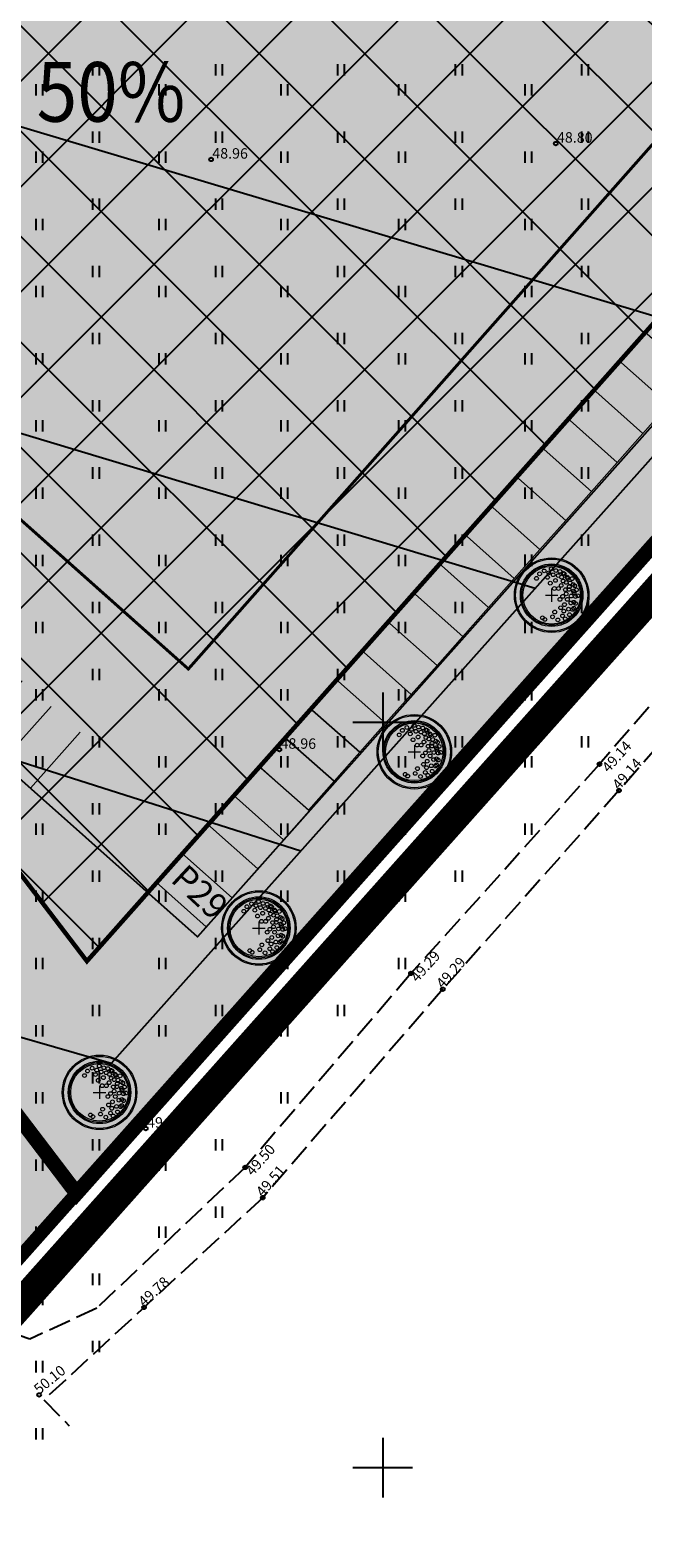
# Model space of a CAD drawing. Units: metres. Extents: x 549564 to 551493, y 6581229 to 6582658.
# Drawn here: x 550276 to 550317, y 6581445 to 6581546 of the extents above; entities that cross this region are included whole.
import ezdxf
from ezdxf.enums import TextEntityAlignment as Align

# ---------------------------------------------------------------- set-up
doc = ezdxf.new("R2010")
doc.units = ezdxf.units.M
doc.header["$MEASUREMENT"] = 0
for name, pattern in [('DASHDOT', [25.4, 12.7, -6.35, 0, -6.35]), ('PINNASTEE', [4, 3, -1]), ('vana teeprojekt$0$CENTER', [2, 1.25, -0.25, 0.25, -0.25])]:
    doc.linetypes.add(name, pattern=pattern)
doc.layers.add('Dp.ala', color=7, linetype='DASHDOT', lineweight=0, true_color=0x0d0d0d)
doc.layers.add('DP_MA-planeeritud_puu', color=64, linetype='Continuous', lineweight=9)
doc.layers.add('OPT-tee kontuurjoon', color=7, linetype='Continuous', lineweight=0)
for name, color, linetype in [('DTRASS', 72, 'Continuous'), ('HALJASTUS', 92, 'Continuous'), ('KORGUS-EH2000', 7, 'Continuous'), ('OPT-hoonest_õig', 7, 'Continuous'), ('OPT-hoonest_õigus', 7, 'Continuous'), ('OPT-plan.haljastus', 7, 'Continuous'), ('OPT-plan.hoone', 7, 'Continuous'), ('OPT_mood-piir', 1, 'Continuous'), ('PIIR', 240, 'Continuous'), ('TEE', 7, 'Continuous'), ('VORK', 7, 'Continuous')]:
    doc.layers.add(name, color=color, linetype=linetype)
doc.styles.add('CENTURY-G', font='GOTHIC.TTF')
doc.styles.add('ITALIC', font='italic.shx')
doc.styles.add('romans', font='romans.shx')
doc.linetypes.add('-D-', pattern='A,10,-1.5,["D",romans,S=1.4,R=0,X=-0.7,Y=-0.7],-1.5,10,-3', length=26)

# ---------------------------------------------------------------- blocks, each defined once
blk = doc.blocks.new('VKORIS')
at = {"color": 0, "linetype": 'Continuous'}
for p, q in [((-1.423576730799099e-13, 4.000355117866842), (-1.423576730799099e-13, -4.000355117867127)), ((-4.000355117866984, 0), (4.000355117866984, 0))]:
    blk.add_line(p, q, dxfattribs=at)
blk = doc.blocks.new('HEIN')
at = {"color": 0, "linetype": 'Continuous'}
for p, q in [((-0.4550559781346237, 0.7611157096907846), (-0.4550559781346237, -0.7611157096907846)), ((0.4550559781346237, 0.7611157096907846), (0.4550559781346237, -0.7611157096907846))]:
    blk.add_line(p, q, dxfattribs=at)
blk = doc.blocks.new('RING02')
at = {"color": 0, "linetype": 'Continuous', "lineweight": -3}
blk.add_circle((0, 0), 0.25, dxfattribs=at)
blk = doc.blocks.new('5x')
at = {"layer": 'OPT-tee kontuurjoon', "color": 0, "ltscale": 0.5, "flags": 128}
for points in [[(550468.9447855974, 6581532.847824619), (550468.9447855974, 6581537.347824619), (550471.5447855974, 6581537.347824619), (550471.5447855974, 6581532.847824619)], [(550471.5447855974, 6581532.847824619), (550471.5447855974, 6581537.347824619), (550474.1447855973, 6581537.347824619), (550474.1447855973, 6581532.847824619)], [(550474.1447855973, 6581532.847824619), (550474.1447855973, 6581537.347824619), (550476.7447855973, 6581537.347824619), (550476.7447855973, 6581532.847824619)], [(550476.7447855973, 6581532.847824619), (550476.7447855973, 6581537.347824619), (550479.3447855973, 6581537.347824619), (550479.3447855973, 6581532.847824619)], [(550479.3447855973, 6581532.847824619), (550479.3447855973, 6581537.347824619), (550481.9447855973, 6581537.347824619), (550481.9447855973, 6581532.847824619)]]:
    blk.add_lwpolyline(points, dxfattribs=at)
blk = doc.blocks.new('parkimine')
at = {"color": 0, "lineweight": 0, "flags": 128}
for points in [[(591188.398437752, 6528967.044341537), (591188.398437752, 6528972.044341537), (591190.998437752, 6528972.044341537), (591190.998437752, 6528967.044341537)], [(591190.998437752, 6528967.044341537), (591190.998437752, 6528972.044341537), (591193.598437752, 6528972.044341537), (591193.598437752, 6528967.044341537)], [(591193.598437752, 6528967.044341537), (591193.598437752, 6528972.044341537), (591196.198437752, 6528972.044341537), (591196.198437752, 6528967.044341537)], [(591196.198437752, 6528967.044341537), (591196.198437752, 6528972.044341537), (591198.798437752, 6528972.044341537), (591198.798437752, 6528967.044341537)], [(591198.798437752, 6528967.044341537), (591198.798437752, 6528972.044341537), (591201.3984377519, 6528972.044341537), (591201.3984377519, 6528967.044341537)], [(591201.3984377519, 6528967.044341537), (591201.3984377519, 6528972.044341537), (591203.9984377519, 6528972.044341537), (591203.9984377519, 6528967.044341537)]]:
    blk.add_lwpolyline(points, dxfattribs=at)
blk = doc.blocks.new('puu')
at = {"layer": 'DP_MA-planeeritud_puu'}
h = blk.add_hatch(color=256, dxfattribs=at)
edge = h.paths.add_edge_path(flags=17)
edge.add_arc((-4.459457892619124e-12, 0), 2.09677419355823, 0, 360)
edge = h.paths.add_edge_path()
edge.add_arc((-4.459457892619124e-12, 0), 2.419354838721035, 0, 360)
at = {"layer": 'DP_MA-planeeritud_puu', "color": 7}
for p, q in [((-0.4206007104121541, 0), (0.4206007104267061, 0)), ((-4.459457892619124e-12, 0.4424942894075596), (-4.459457892619124e-12, -0.4424942894075596))]:
    blk.add_line(p, q, dxfattribs=at)
at = {"layer": 'DP_MA-planeeritud_puu'}
for centre, radius in [((-4.459457892619124e-12, 0), 2.500000000011736), ((-4.459457892619124e-12, 0), 2.419354838721035), ((-4.459457892619124e-12, 0), 2.09677419355823), ((-4.459457892619124e-12, 0), 2.016129032267529), ((-4.459457892619124e-12, 0), 1.935483870976828), ((-1.01258665286156, 1.130130176832985), 0.1252208597684194), ((-0.8039813957047262, 1.434858940100656), 0.1252208597684194), ((-0.4992965387573317, 1.62732548397066), 0.1252208597684194), ((-0.2713599507078299, 1.19829789391857), 0.1252208597684194), ((-0.1915821448893308, 1.501477390887775), 0.1252208597684194), ((-0.01803295790097662, 1.77164559829366), 0.1252208597684194), ((0.1102174387880491, 1.370743150249993), 0.1252208597684194), ((0.2552024204243827, 0.9909345587243787), 0.1252208597684194), ((0.2791501885349917, 1.653067139384113), 0.1252208597684194), ((0.4467845653092541, 1.317948921807589), 0.1252208597684194), ((0.5593102227224686, 1.595267589045329), 0.1252208597684194), ((0.6716916164381495, 1.210334501305321), 0.1252208597684194), ((0.7660400522573133, 1.477523350432286), 0.1252208597684194), ((0.7739745537439857, 0.9510111579652304), 0.1252208597684194), ((0.8481260766965183, 1.434858940100656), 0.1252208597684194), ((1.040573803555353, 1.210334501305321), 0.1252208597684194), ((1.093085777017982, 1.134539627045416), 0.1252208597684194), ((1.372380229208025, 1.110585586613398), 0.1252208597684194), ((-0.08785657096022276, 0.8074060896207221), 0.1252208597684194), ((0.1835033797431477, 0.44833383161218), 0.1252208597684194), ((0.4547190667959265, 0.44833383161218), 0.1252208597684194), ((0.6463012117042687, 0.6558163411478549), 0.1252208597684194), ((0.7420922841467044, -0.07817836085487534), 0.1252208597684194), ((0.9255956638943116, 0.3686062044588382), 0.1252208597684194), ((0.976376473385544, 0.8575784828086579), 0.1252208597684194), ((0.9814257016022018, 0.08938074792165117), 0.1252208597684194), ((1.164929081349809, 0.3845755647624975), 0.1252208597684194), ((1.184837466891786, 0.5689382541626586), 0.1252208597684194), ((1.236772385681636, 0.8233754499243814), 0.1252208597684194), ((1.313232127254874, -0.05648863269981497), 0.1252208597684194), ((1.444223533539852, 0.7117091021871917), 0.1252208597684194), ((1.476250066811196, 0.2729092170253078), 0.1252208597684194), ((1.505679854113709, 0.1680358061189915), 0.1252208597684194), ((1.553863917683052, 0.6330540440133222), 0.1252208597684194), ((1.601903717554861, -0.08854652760167593), 0.1252208597684194), ((1.666101047748141, 0.3605023499889954), 0.1252208597684194), ((1.762324911165823, -0.04040009805467168), 0.1252208597684194), ((0.2064413022292018, -1.130845222788005), 0.1252208597684194), ((0.5593102227224686, -0.2810130714951506), 0.1252208597684194), ((0.6074942862683408, -0.8422049941420059), 0.1252208597684194), ((0.8159552797745826, -1.066729432960812), 0.1252208597684194), ((0.8641393433204548, -0.6337690899918135), 0.1252208597684194), ((1.05658707020276, -0.2810130714951506), 0.1252208597684194), ((1.136797666996505, -0.9383786789180012), 0.1252208597684194), ((1.297218860607467, -0.5215068705706748), 0.1252208597684194), ((1.409455990696027, -0.9544672135631446), 0.1252208597684194), ((1.489666587489772, -0.4733604410236706), 0.1252208597684194), ((1.489666587489772, -0.8742628890673376), 0.1252208597684194), ((1.601903717554861, -0.5535647654960066), 0.1252208597684194), ((-0.6115336688224209, -1.515778310551484), 0.1252208597684194), ((-0.4511124752114594, -1.627921355607667), 0.1252208597684194), ((0.06217763889276866, -1.451543346359336), 0.1252208597684194), ((0.4150465593860354, -1.660098424874483), 0.1252208597684194), ((0.7357446829573665, -1.387427556532143), 0.1252208597684194), ((0.9121791432157352, -1.579894100402147), 0.1252208597684194), ((1.200994997189785, -1.307223232036337), 0.1252208597684194)]:
    blk.add_circle(centre, radius, dxfattribs=at)

msp = doc.modelspace()

# ---------------------------------------------------------------- hatches: boundary and pattern name
at = {"layer": 'OPT-hoonest_õigus'}
h = msp.add_hatch(dxfattribs=at)
h.set_pattern_fill('ANSI37', color=251, scale=40)
h.set_pattern_definition([(45, (0, 0), (-3.535533905932738, 3.535533905932738), []), (135, (0, 0), (-3.535533905932738, -3.535533905932737), [])])
h.paths.add_polyline_path([(550229.8911487891, 6581549.901635316), (550280.1580961836, 6581483.967546829), (550391.0467777833, 6581608.843811627), (550328.5216051729, 6581664.381187106), (550230.3359397631, 6581554.898197506)])
at = {"layer": 'OPT-plan.haljastus', "ltscale": 0.5, "true_color": 0xb9cca3}
h = msp.add_hatch(color=9, dxfattribs=at)
h.dxf.hatch_style = 1
h.paths.add_polyline_path([(550030.1400000072, 6581757.790000005), (550183.49, 6581558.17), (550206.69001405, 6581527.769981517), (550264.5700059676, 6581451.639992151), (550279.4662546847, 6581468.393427938), (550219.8621012586, 6581546.763465651), (550195.0084160463, 6581572.942849059), (550115.8047746709, 6581675.790388313), (550091.5798794989, 6581704.281247132), (550044.3300012982, 6581766.409998293)])
h = msp.add_hatch(color=9, dxfattribs=at)
h.dxf.hatch_style = 1
h.paths.add_polyline_path([(550339.4158663561, 6581543.86987123), (550287.5708414684, 6581485.605198615), (550231.6753415493, 6581535.305291256), (550234.9965441367, 6581539.042885853), (550220.3781834635, 6581553.07856359), (550219.8153383367, 6581546.919106836), (550279.4662538088, 6581468.393426953), (550343.4223553265, 6581540.294883364)])
at = {"layer": 'OPT-plan.hoone', "ltscale": 0.5, "true_color": 0x00779e}
h = msp.add_hatch(color=144, dxfattribs=at)
h.dxf.hatch_style = 1
h.paths.add_polyline_path([(550278.3523201776, 6581598.356839316), (550330.0240875351, 6581552.250150217), (550286.9623254185, 6581503.568725489), (550235.3379869967, 6581549.54317502)])
h.paths.add_polyline_path([(550321.9585861112, 6581646.329349924), (550373.1360246451, 6581600.707808725), (550330.0240875351, 6581552.250150217), (550278.2945100819, 6581598.293240762)])
at = {"layer": 'OPT-tee kontuurjoon', "ltscale": 0.5, "true_color": 0x939598}
h = msp.add_hatch(color=252, dxfattribs=at)
h.dxf.hatch_style = 1
h.paths.add_polyline_path([(550330.0240875498, 6581552.250150204), (550286.9623254185, 6581503.568725489), (550235.3379869967, 6581549.54317502), (550278.2954949589, 6581598.292352738), (550265.9896406436, 6581609.388051346), (550220.6850262766, 6581559.306289959), (550220.6850262766, 6581552.783951428), (550234.9965441367, 6581539.042885853), (550231.6753415493, 6581535.305291256), (550287.5708414684, 6581485.605198615), (550339.4158662468, 6581543.869871107)])

# ---------------------------------------------------------------- linework, layer by layer
at = {"layer": 'Dp.ala', "color": 158, "ltscale": 0.5, "true_color": 0x002a38, "const_width": 2, "flags": 128}
msp.add_lwpolyline([(550199.9237871787, 6582088.472594274), (550062.1519111615, 6581779.915970801), (550026.6553357246, 6581758.100543832), (550264.5474268636, 6581448.436807654), (550698.5669572721, 6581935.525598331), (550661.3143265556, 6581956.242773087), (550199.9237871787, 6582088.472594274), (550199.9237871787, 6582088.472594274)], dxfattribs=at)
at = {"layer": 'DTRASS', "linetype": '-D-', "ltscale": 0.5}
for points in [[(550680.6811967625, 6581944.666657802), (550656.6450423048, 6581898.249508162), (550521.8926610085, 6581746.20196222), (550281.7753660647, 6581477.114235834), (550261.5839885296, 6581482.914029514)], [(550220.8411622798, 6581556.365135155), (550324.7721153796, 6581525.298593057)], [(550218.4744734139, 6581536.621017661), (550310.2157468863, 6581508.985981743)], [(550239.2685985431, 6581508.936779313), (550294.4978084975, 6581491.371655772)]]:
    msp.add_lwpolyline(points, dxfattribs=at)
at = {"layer": 'OPT-hoonest_õigus', "color": 0, "linetype": 'vana teeprojekt$0$CENTER', "ltscale": 5, "const_width": 0.3}
msp.add_lwpolyline([(550229.8911487891, 6581549.901635316), (550280.1580961836, 6581483.967546829), (550391.0467777833, 6581608.843811627), (550391.0467777833, 6581608.843811627), (550391.0467777833, 6581608.843811627), (550328.5216051729, 6581664.381187106), (550230.3359397631, 6581554.898197506)], close=True, dxfattribs=at)
at = {"layer": 'OPT-plan.haljastus', "color": 0, "ltscale": 0.5, "flags": 128}
msp.add_lwpolyline([(550339.4158663561, 6581543.86987123), (550287.5708414684, 6581485.605198615), (550231.6753415493, 6581535.305291256), (550234.9965441367, 6581539.042885853), (550220.3781834635, 6581553.07856359), (550219.8153383367, 6581546.919106836), (550279.4662538088, 6581468.393426953), (550343.4223553265, 6581540.294883364), (550339.4158662469, 6581543.869871107)], dxfattribs=at)
at = {"layer": 'OPT-plan.hoone', "color": 251, "linetype": 'Continuous', "ltscale": 0.2, "true_color": 0x636466, "const_width": 0.2}
msp.add_lwpolyline([(550278.3523201776, 6581598.356839316), (550330.0240875351, 6581552.250150217), (550286.9623254185, 6581503.568725489), (550235.3379869967, 6581549.54317502)], close=True, dxfattribs=at)
at = {"layer": 'OPT-tee kontuurjoon', "color": 0, "ltscale": 0.5, "flags": 128}
msp.add_lwpolyline([(550330.0240875498, 6581552.250150204), (550286.9623254185, 6581503.568725489), (550235.3379869967, 6581549.54317502), (550278.2954949589, 6581598.292352738), (550265.9896406436, 6581609.388051346), (550220.6850262766, 6581559.306289959), (550220.6850262766, 6581552.783951428), (550234.9965441367, 6581539.042885853), (550231.6753415493, 6581535.305291256), (550287.5708414684, 6581485.605198615), (550339.4158662468, 6581543.869871107), (550330.0240875498, 6581552.250150204)], dxfattribs=at)
at = {"layer": 'OPT_mood-piir', "ltscale": 0.5, "const_width": 0.9, "flags": 128}
msp.add_lwpolyline([(550030.1400000072, 6581757.790000005), (550183.49, 6581558.17), (550206.69001405, 6581527.769981517), (550264.5700059676, 6581451.639992151), (550279.4662546847, 6581468.393427938), (550219.8621012586, 6581546.763465651), (550195.0084160463, 6581572.942849059), (550115.8047746709, 6581675.790388313), (550091.5798794989, 6581704.281247132), (550044.3300012982, 6581766.409998293), (550030.140000008, 6581757.790000004)], dxfattribs=at)
at = {"layer": 'OPT_mood-piir', "color": 1, "ltscale": 0.1, "const_width": 1}
msp.add_lwpolyline([(550265.9896406436, 6581609.388051346), (550265.9896406436, 6581609.388051346), (550343.4223553265, 6581540.294883364), (550279.4662546847, 6581468.393427938), (550219.8621012586, 6581546.763465651), (550220.6850262766, 6581559.306289959)], close=True, dxfattribs=at)
at = {"layer": 'PIIR', "color": 36}
for points, const_width in [([(550183.49, 6581558.17), (550192.79, 6581546.18), (550206.69, 6581527.77), (550241.75, 6581481.65), (550264.57, 6581451.64), (550274.37, 6581462.66), (550499.6, 6581716.05)], 0.5), ([(550499.6, 6581716.05), (550274.37, 6581462.66), (550264.57, 6581451.64), (550315.41, 6581384.57), (550363.18, 6581321.56), (550428.91, 6581234.86), (550432.86, 6581229.64), (550441.77, 6581239.74), (550657.58, 6581483.67), (550499.6, 6581716.05)], 0.8)]:
    msp.add_lwpolyline(points, dxfattribs=dict(at, const_width=const_width))
at = {"layer": 'TEE', "linetype": 'PINNASTEE', "ltscale": 0.5}
for points in [[(550363.313, 6581552.293), (550350.589, 6581537.806), (550338.151, 6581524.085), (550325.685, 6581510.091), (550314.541, 6581497.186), (550301.892, 6581483.147), (550290.768, 6581470.134), (550280.818409635, 6581460.690759134), (550276.3222801578, 6581458.613270342), (550271.8177478011, 6581460.158754741), (550261.215, 6581471.07), (550238.894, 6581501.104), (550228.367, 6581516.352), (550215.303, 6581533.971)], [(550364.447, 6581550.686), (550352.493, 6581536.637), (550339.638, 6581522.887), (550327.74, 6581508.953), (550315.848, 6581495.419), (550304.034, 6581482.083), (550291.956, 6581468.103), (550277.2767743699, 6581454.540892382), (550278.9748080666, 6581452.793452712)]]:
    msp.add_lwpolyline(points, dxfattribs=at)

# ---------------------------------------------------------------- block references
at = {"layer": 'DP_MA-planeeritud_puu', "ltscale": 0.5}
for p in [(550311.3292437976, 6581508.520024226), (550302.1211640373, 6581498.016203829), (550291.6916483988, 6581486.18987678), (550281.0068137053, 6581475.16519368)]:
    msp.add_blockref('puu', p, dxfattribs=at)
at = {"layer": 'HALJASTUS', "xscale": 0.5, "yscale": 0.5, "zscale": 0.45}
for p in [(550280.7537262056, 6581543.763534611), (550289.0087762361, 6581543.763534611), (550297.1920441452, 6581543.763534611), (550305.0915600206, 6581543.76391589), (550313.5619592066, 6581543.76391589), (550276.9492263192, 6581542.412158514), (550285.2042763497, 6581542.412158514), (550293.387544259, 6581542.412158514), (550301.2836780997, 6581542.412158514), (550309.7574593202, 6581542.412539793), (550280.7537262056, 6581539.255823731), (550289.0087762361, 6581539.255823731), (550297.1920441452, 6581539.255823731), (550305.0915600206, 6581539.25620501), (550313.5619592066, 6581539.25620501), (550276.9492263192, 6581537.904447635), (550285.2042763497, 6581537.904447635), (550293.387544259, 6581537.904447635), (550301.2836780997, 6581537.904447635), (550309.7574593202, 6581537.904828914), (550280.7537262056, 6581534.748112852), (550289.0087762361, 6581534.748112852), (550297.1920441452, 6581534.748112852), (550305.0915600206, 6581534.748494131), (550313.5619592066, 6581534.748494131), (550276.9492263192, 6581533.396736755), (550285.2042763497, 6581533.396736755), (550293.387544259, 6581533.396736755), (550301.2836780997, 6581533.396736755), (550309.7574593202, 6581533.397118034), (550280.7537262056, 6581530.240401972), (550289.0087762361, 6581530.240401972), (550297.1920441452, 6581530.240401972), (550305.0915600206, 6581530.240783251), (550313.5619592066, 6581530.240783251), (550276.9492263192, 6581528.889025875), (550285.2042763497, 6581528.889025875), (550293.387544259, 6581528.889025875), (550301.2836780997, 6581528.889025875), (550309.7574593202, 6581528.889407154), (550280.7537262056, 6581525.732691092), (550289.0087762361, 6581525.732691092), (550297.1920441452, 6581525.732691092), (550305.0915600206, 6581525.733072371), (550313.5619592066, 6581525.733072371), (550276.9492263192, 6581524.381314996), (550285.2042763497, 6581524.381314996), (550293.387544259, 6581524.381314996), (550301.2836780997, 6581524.381314996), (550309.7574593202, 6581524.381696275), (550280.7537262056, 6581521.224980213), (550289.0087762361, 6581521.224980213), (550297.1920441452, 6581521.224980213), (550305.0915600206, 6581521.225361492), (550313.5619592066, 6581521.225361492), (550276.9492263192, 6581519.873604116), (550285.2042763497, 6581519.873604116), (550293.387544259, 6581519.873604116), (550301.2836780997, 6581519.873604116), (550309.7574593202, 6581519.873985395), (550280.7537262056, 6581516.717269333), (550289.0087762361, 6581516.717269333), (550297.1920441452, 6581516.717269333), (550305.0915600206, 6581516.717650612), (550313.5619592066, 6581516.717650612), (550276.9492263192, 6581515.365893236), (550285.2042763497, 6581515.365893236), (550293.387544259, 6581515.365893236), (550301.2836780997, 6581515.365893236), (550309.7574593202, 6581515.366274515), (550280.7537262056, 6581512.209558453), (550289.0087762361, 6581512.209558453), (550297.1920441452, 6581512.209558453), (550305.0915600206, 6581512.209939732), (550313.5619592066, 6581512.209939732), (550276.9492263192, 6581510.858182357), (550285.2042763497, 6581510.858182357), (550293.387544259, 6581510.858182357), (550301.2836780997, 6581510.858182357), (550309.7574593202, 6581510.858563635), (550280.7537262056, 6581507.701847574), (550289.0087762361, 6581507.701847574), (550297.1920441452, 6581507.701847574), (550305.0915600206, 6581507.702228853), (550313.5619592066, 6581507.702228853), (550276.9492263192, 6581506.350471477), (550285.2042763497, 6581506.350471477), (550293.387544259, 6581506.350471477), (550301.2836780997, 6581506.350471477), (550309.7574593202, 6581506.350852756), (550280.7537262056, 6581503.194136694), (550289.0087762361, 6581503.194136694), (550297.1920441452, 6581503.194136694), (550305.0915600206, 6581503.194517973), (550313.5619592066, 6581503.194517973), (550276.9492263192, 6581501.842760597), (550285.2042763497, 6581501.842760597), (550293.387544259, 6581501.842760597), (550301.2836780997, 6581501.842760597), (550309.7574593202, 6581501.843141876), (550280.7537262056, 6581498.686425814), (550289.0087762361, 6581498.686425814), (550297.1920441452, 6581498.686425814), (550305.0915600206, 6581498.686807093), (550313.5619592066, 6581498.686807093), (550276.9492263192, 6581497.335049718), (550285.2042763497, 6581497.335049718), (550293.387544259, 6581497.335049718), (550301.2836780997, 6581497.335049718), (550309.7574593202, 6581497.335430996), (550280.7537262056, 6581494.178714935), (550289.0087762361, 6581494.178714935), (550297.1920441452, 6581494.178714935), (550305.0915600206, 6581494.179096214), (550276.9492263192, 6581492.827338838), (550285.2042763497, 6581492.827338838), (550293.387544259, 6581492.827338838), (550301.2836780997, 6581492.827338838), (550309.7574593202, 6581492.827720117), (550280.7537262056, 6581489.671004055), (550289.0087762361, 6581489.671004055), (550297.1920441452, 6581489.671004055), (550305.0915600206, 6581489.671385334), (550276.9492263192, 6581488.319627958), (550285.2042763497, 6581488.319627958), (550293.387544259, 6581488.319627958), (550301.2836780997, 6581488.319627958), (550280.7537262056, 6581485.163293175), (550289.0087762361, 6581485.163293175), (550297.1920441452, 6581485.163293175), (550276.9492263192, 6581483.811917079), (550285.2042763497, 6581483.811917079), (550293.387544259, 6581483.811917079), (550301.2836780997, 6581483.811917079), (550280.7537262056, 6581480.655582296), (550289.0087762361, 6581480.655582296), (550297.1920441452, 6581480.655582296), (550276.9492263192, 6581479.304206199), (550285.2042763497, 6581479.304206199), (550293.387544259, 6581479.304206199), (550280.7537262056, 6581476.147871416), (550289.0087762361, 6581476.147871416), (550276.9492263192, 6581474.796495319), (550285.2042763497, 6581474.796495319), (550293.387544259, 6581474.796495319), (550280.7537262056, 6581471.640160536), (550289.0087762361, 6581471.640160536), (550276.9492263192, 6581470.28878444), (550285.2042763497, 6581470.28878444), (550280.7537262056, 6581467.132449657), (550289.0087762361, 6581467.132449657), (550276.9492263192, 6581465.78107356), (550285.2042763497, 6581465.78107356), (550280.7537262056, 6581462.624738777), (550276.9492263192, 6581461.27336268), (550280.7537262056, 6581458.117027897), (550276.9492263192, 6581456.765651801), (550276.9492263192, 6581452.257940921)]:
    msp.add_blockref('HEIN', p, dxfattribs=at)
at = {"layer": 'KORGUS-EH2000', "linetype": 'Continuous', "xscale": 0.5, "yscale": 0.5, "zscale": 0.5}
for p in [(550311.6101762088, 6581538.817365517), (550288.4905024985, 6581537.75310186), (550293.0656167952, 6581498.160797769), (550314.541, 6581497.186), (550315.848, 6581495.419), (550301.892, 6581483.147), (550304.034, 6581482.083), (550284.1121119364, 6581472.738888671), (550290.768, 6581470.134), (550291.956, 6581468.103), (550283.993, 6581460.746), (550276.956, 6581454.871)]:
    msp.add_blockref('RING02', p, dxfattribs=at)
at = {"layer": 'OPT-tee kontuurjoon', "color": 0}
for name, p, rotation in [('5x', (-4005476.610865839, 11363192.30365299), 228.395293349697), ('5x', (-4005485.242705152, 11363182.58298686), 228.395293349697), ('parkimine', (5329008.660318603, 11069334.42364586), 138.3759136745487), ('5x', (-4005493.874544465, 11363172.86232072), 228.395293349697), ('5x', (-4005500.718534281, 11363165.04944338), 228.395293349697)]:
    msp.add_blockref(name, p, dxfattribs=dict(at, rotation=rotation))
at = {"layer": 'VORK', "xscale": 0.5, "yscale": 0.5, "zscale": 0.5}
for p in [(550300, 6581500), (550300, 6581450)]:
    msp.add_blockref('VKORIS', p, dxfattribs=at)

# ---------------------------------------------------------------- texts
at = {"layer": 'KORGUS-EH2000', "linetype": 'Continuous', "style": 'ITALIC'}
for s, rotation, p in [('48.80', 359.534785047704, (550311.6882459291, 6581538.885392447)), ('48.96', 359.534785047704, (550288.5685722188, 6581537.82112879)), ('48.96', 359.534785047704, (550293.1436865155, 6581498.228824699)), ('49.14', 48.22979052844331, (550315.157542414, 6581496.57491723)), ('49.14', 48.22979052844331, (550315.8480000002, 6581495.419)), ('49.29', 47.99792437380413, (550302.3218848414, 6581482.505555897)), ('49.29', 47.99792437380413, (550304.034, 6581482.083)), ('49.23', 359.534785047704, (550284.1901816567, 6581472.806915601)), ('49.50', 48.70945916685497, (550291.277026627, 6581469.512119581)), ('49.51', 48.70945916685497, (550291.9560000002, 6581468.103)), ('49.78', 42.26956638597601, (550283.9929999998, 6581460.746)), ('50.10', 39.39237263707224, (550276.9559999998, 6581454.871))]:
    msp.add_text(s, height=0.7, rotation=rotation, dxfattribs=at).set_placement(p)
at = {"layer": 'OPT-hoonest_õig', "style": 'CENTURY-G', "width": 0.9}
msp.add_text('50%%%', height=4, dxfattribs=at).set_placement((550281.7713338507, 6581542.283899667), align=Align.MIDDLE_CENTER)
at = {"layer": 'OPT-hoonest_õig', "style": 'CENTURY-G'}
msp.add_text('P29', height=1.69, rotation=316.9517507329828, dxfattribs=at).set_placement((550287.7441686887, 6581488.607822319), align=Align.MIDDLE_CENTER)

doc.saveas('drawing.dxf')
